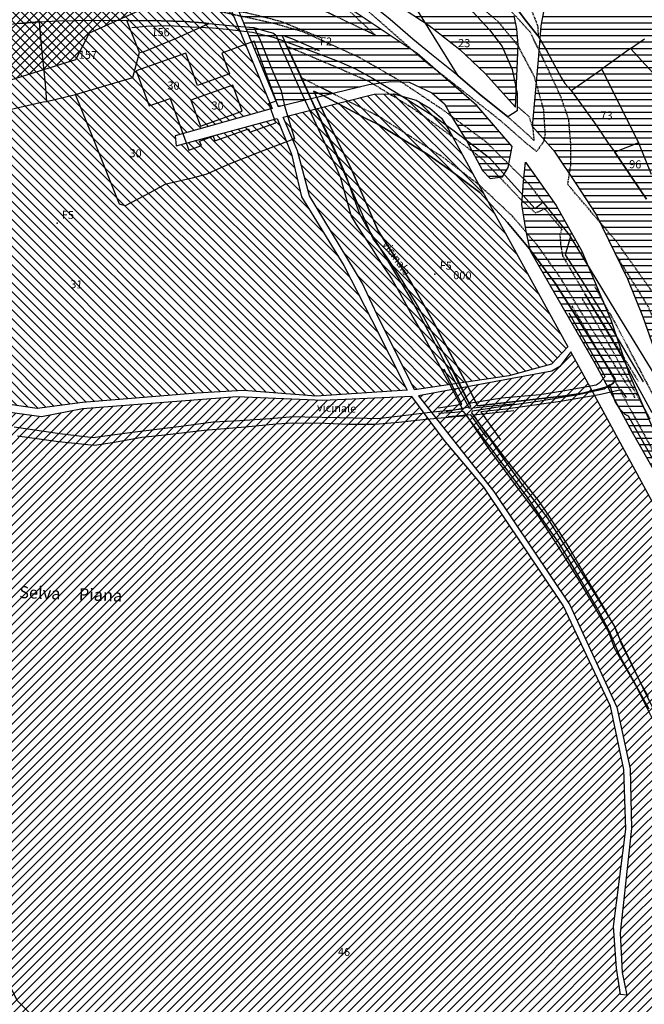
# Model space of a CAD drawing. Units: millimetres. Extents: x 345434 to 355956, y 4624461 to 4633665.
# Drawn here: x 352277 to 352587, y 4626830 to 4627320 of the extents above; entities that cross this region are included whole.
import ezdxf
from ezdxf.enums import TextEntityAlignment as Align

# ---------------------------------------------------------------- set-up
doc = ezdxf.new("R2010")
doc.units = ezdxf.units.MM
doc.header["$PDSIZE"] = -50
doc.linetypes.add('DASHED', pattern=[0.75, 0.5, -0.25])
for name, color, linetype in [('G_FABBRICATI', 3, 'Continuous'), ('G_PARTICELLE', 1, 'Continuous'), ('G_STRADE', 5, 'Continuous'), ('PRG', 7, 'Continuous'), ('PRG_C1', 51, 'Continuous'), ('PRG_F2', 120, 'Continuous'), ('PRG_F3', 92, 'Continuous'), ('PRG_F5', 140, 'Continuous'), ('T_FABBRICATI', 3, 'Continuous'), ('T_LOCALITÀ', 1, 'Continuous'), ('T_PARTICELLE', 1, 'Continuous'), ('T_STRADE_ACQUE', 1, 'Continuous')]:
    doc.layers.add(name, color=color, linetype=linetype)
doc.styles.add('CODICI', font='ARIAL.TTF')
doc.styles.add('ROMANTIC', font='romantic.ttf')

# ---------------------------------------------------------------- blocks, each defined once
blk = doc.blocks.new('PART')
at = {"layer": 'T_PARTICELLE', "style": 'ROMANTIC', "flags": 1}
blk.add_attdef('FOGLIO', text='', height=4, dxfattribs=at).set_placement((0, 6.01), align=Align.CENTER)
at = {"layer": 'T_PARTICELLE', "style": 'ROMANTIC'}
blk.add_attdef('PARTICELLA', text='', height=4, dxfattribs=at).set_placement((0, 0), align=Align.CENTER)
blk = doc.blocks.new('FABBR')
at = {"layer": 'T_FABBRICATI', "style": 'ROMANTIC', "flags": 1}
blk.add_attdef('FOGLIO', text='', height=4, dxfattribs=at).set_placement((0, 6.01), align=Align.CENTER)
at = {"layer": 'T_FABBRICATI', "style": 'ROMANTIC'}
blk.add_attdef('PARTICELLA', text='', height=4, dxfattribs=at).set_placement((0, 0), align=Align.CENTER)
blk = doc.blocks.new('codice')
blk.add_point((0, 0))
at = {"style": 'CODICI'}
for tag, p in [('CODICE1', (1.14, 1.21)), ('CODICE2', (1.14, -2)), ('CODICE3', (1.14, -5.22))]:
    blk.add_attdef(tag, p, '', height=2, dxfattribs=at)

msp = doc.modelspace()

# ---------------------------------------------------------------- hatches: boundary and pattern name
at = {"layer": 'PRG_C1'}
h = msp.add_hatch(dxfattribs=at)
h.set_pattern_fill('ANSI31', color=256, style=0)
h.paths.add_polyline_path([(352203.48, 4627264.55), (352226.59, 4627274.37), (352254.08, 4627283.89), (352305.01, 4627299.74), (352311.77, 4627313.07), (352353.94, 4627332.09), (352363.06, 4627337.67), (352358.64, 4627350.64), (352341.04, 4627353.14), (352282.38, 4627352.13), (352241.61, 4627341.15), (352203.64, 4627325.37), (352160.44, 4627307.09), (352008.82, 4627210.6), (351929.18, 4627151.32), (351965.26, 4627102.66), (352036.69, 4627158.32), (352145.52, 4627227.14), (352159.44, 4627236.29), (352163.62, 4627239.07)])
h.paths.add_polyline_path([(352035.74, 4627186.57), (352044.14, 4627186.31), (352044.32, 4627192.3), (352035.93, 4627192.56)], flags=24)
h.paths.add_polyline_path([(352035.92, 4627192.86), (352044.96, 4627192.58), (352045.15, 4627198.67), (352036.11, 4627198.95)], flags=24)
at = {"layer": 'PRG_F2'}
h = msp.add_hatch(dxfattribs=at)
h.set_pattern_fill('ANSI31', color=256, angle=135, style=0)
h.paths.add_polyline_path([(352690.98, 4627435.03), (352697.06, 4627448.6), (352708.96, 4627471.65), (352713.81, 4627477.05), (352723.24, 4627484.46), (352734.05, 4627498.08), (352736.27, 4627505.6), (352742.11, 4627512.13), (352748.3, 4627528.6), (352758.48, 4627548.95), (352772.8, 4627568.21), (352783.73, 4627574.73), (352796.97, 4627579.31), (352810.88, 4627595.44), (352818.54, 4627607.39), (352811.03, 4627608.62), (352803.01, 4627618.18), (352805.42, 4627629.23), (352774.2, 4627685.34), (352771.44, 4627693.92), (352762.78, 4627692.56), (352744.27, 4627736.79), (352740.58, 4627752.71), (352729.53, 4627772.56), (352725.37, 4627787.48), (352715.6, 4627811.83), (352713.96, 4627818.08), (352692.77, 4627893.83), (352688.29, 4627909.96), (352664.06, 4627944.22), (352647.96, 4627960.3), (352639.18, 4627966.78), (352623.8, 4627977.44), (352604.48, 4627990.42), (352553, 4628024, 0.384218), (352526.22, 4628024.43), (352496.47, 4627882.3), (352495.33, 4627868.3), (352496.14, 4627856.22), (352501.08, 4627841.76), (352509.14, 4627830.4), (352522.28, 4627813.76), (352532.95, 4627796.52), (352540.7, 4627782.57), (352547.25, 4627769.41), (352560.02, 4627741.12), (352570.98, 4627713.5), (352575.97, 4627693.5), (352588.41, 4627574.95), (352596.81, 4627508.15), (352604.8, 4627447.95), (352605.64, 4627434.89), (352605.24, 4627424.37), (352603.62, 4627417.09), (352600.28, 4627404.59), (352597.27, 4627397.58), (352588.04, 4627382.8), (352580.43, 4627373.74), (352567.08, 4627361.25), (352554.64, 4627348.43), (352546.75, 4627339.96), (352541.14, 4627333.52), (352537.93, 4627326.1), (352536.12, 4627316.51), (352534.79, 4627299.68), (352531.8, 4627266.48), (352543.01, 4627253.83), (352553.49, 4627238.12), (352563.48, 4627222.93), (352579.11, 4627190.58), (352586.73, 4627171.81), (352598.55, 4627138.41), (352606.62, 4627119.53), (352616.62, 4627098.24), (352620.16, 4627105.88), (352616.77, 4627160.09), (352617.79, 4627166.5), (352617.48, 4627179.97), (352608.82, 4627193.59), (352605.23, 4627201.84), (352602.73, 4627211.06), (352596.11, 4627220.41), (352597.11, 4627241.24), (352601.04, 4627267.1), (352611.15, 4627286.36), (352614.42, 4627287.64), (352614.86, 4627294.78), (352615.84, 4627298.26), (352631.03, 4627311.34), (352646.99, 4627326.51), (352654.22, 4627338.61), (352668.35, 4627369.61), (352673.13, 4627388.73)])
h.paths.add_polyline_path([(352707.17, 4627582.69), (352715.75, 4627582.33), (352716, 4627588.39), (352707.42, 4627588.75)], flags=24)
h = msp.add_hatch(dxfattribs=at)
h.set_pattern_fill('ANSI31', color=256, angle=135, style=0)
h.paths.add_polyline_path([(352458.92, 4627381.71), (352426.59, 4627404.37), (352414.03, 4627413.5), (352407.29, 4627417.49), (352400.15, 4627420.94), (352393.56, 4627422.45), (352388.32, 4627423.08), (352385.03, 4627423.1), (352381.88, 4627422.46), (352379.28, 4627421.35), (352376.6, 4627419.04), (352374.65, 4627416.35), (352373.59, 4627412.69), (352372.71, 4627408.94), (352372.82, 4627404.42), (352374.32, 4627399.39), (352377.67, 4627392.37), (352384.06, 4627382.66), (352392.3, 4627372.21), (352400.7, 4627363.59), (352407.33, 4627357.68), (352415.43, 4627352.2), (352432.67, 4627343.98), (352449, 4627336.27), (352464.84, 4627326.97), (352480.51, 4627316.68), (352495.63, 4627304.75), (352508.27, 4627292.78), (352523.38, 4627276.12), (352524.62, 4627306.84), (352524.05, 4627315), (352522.65, 4627321.46), (352520.92, 4627328.08), (352518.03, 4627334.41), (352514.92, 4627339.63), (352511.25, 4627343.91), (352506.59, 4627348.06), (352493.74, 4627357.26)])
h.paths.add_polyline_path([(352465.74, 4627350.81), (352474.21, 4627350.49), (352474.44, 4627356.47), (352465.97, 4627356.79)], flags=24)
h = msp.add_hatch(dxfattribs=at)
h.set_pattern_fill('ANSI31', color=256, angle=135, style=0)
h.paths.add_polyline_path([(352443.81, 4627323.3), (352411.99, 4627336.62), (352378.55, 4627347.77), (352375.93, 4627348.15), (352405.54, 4627276.49), (352450.53, 4627287.31), (352461.51, 4627288.81), (352470.57, 4627288.56), (352481.85, 4627283.24), (352488.03, 4627277.72), (352491.63, 4627271.54), (352499.19, 4627259.19), (352506.97, 4627244.67), (352510.7, 4627240.63), (352516.93, 4627241.54), (352519.77, 4627246.11), (352521.68, 4627256.56), (352504.19, 4627276.92), (352474.45, 4627302.73)])
h.paths.add_polyline_path([(352425.18, 4627305.96), (352433.63, 4627305.65), (352433.84, 4627311.61), (352425.4, 4627311.92)], flags=24)
h = msp.add_hatch(dxfattribs=at)
h.set_pattern_fill('ANSI31', color=256, angle=135, style=0)
h.paths.add_polyline_path([(352570.65, 4627170.4), (352556.3, 4627204.64), (352543.59, 4627227.18), (352528.34, 4627248.8), (352527.3, 4627239.11), (352526.56, 4627227.68), (352528.59, 4627214.37), (352530.85, 4627204.62), (352562.83, 4627148.82), (352581.48, 4627114.49), (352606.35, 4627070.5), (352641.51, 4626978.27, 1.028325), (352676.71, 4626998.92), (352661.91, 4627010.1), (352638.51, 4627035.11), (352626.38, 4627049.53), (352605.59, 4627084.69), (352595.11, 4627107.99), (352579.59, 4627143.97)])
h.paths.add_polyline_path([(352661.43, 4626979.4), (352669.87, 4626979.05), (352670.12, 4626985.01), (352661.68, 4626985.36)], flags=24)
at = {"layer": 'PRG_F3'}
h = msp.add_hatch(dxfattribs=at)
h.set_pattern_fill('ANSI31', color=256, style=0)
h.paths.add_polyline_path([(352591.25, 4626736.84), (352589.91, 4626757.72), (352593.3, 4626772.9), (352599.63, 4626789.34), (352617.28, 4626817.43), (352625.52, 4626831.94), (352633.28, 4626844.09), (352640.24, 4626855.68), (352644.98, 4626866.4), (352649.82, 4626880.22), (352652.06, 4626889.84), (352652.67, 4626899.06), (352652.98, 4626907.54), (352651.5, 4626923.84), (352643.12, 4626947.52), (352632.23, 4626977.11), (352599.71, 4627064.63), (352557.51, 4627142.43), (352550.81, 4627154.57), (352545.43, 4627147.3), (352541.43, 4627144.93), (352475.27, 4627132.76), (352492.13, 4627111.25), (352512.59, 4627085.15), (352550.4, 4627028.94), (352573.66, 4626977.98), (352580.29, 4626947.44), (352580.96, 4626917.7), (352575.28, 4626865.79), (352576.34, 4626846.18), (352578.65, 4626835.03), (352575.44, 4626835.25), (352573.52, 4626848.4), (352571.99, 4626869.06), (352578.18, 4626917.48), (352577.2, 4626947.08), (352570.5, 4626978.52), (352547, 4627028.5), (352507.58, 4627087.35), (352487.96, 4627110.64), (352471.94, 4627132.38), (352442.33, 4627131), (352427.69, 4627130.37), (352384.99, 4627132.18), (352308.44, 4627126.26), (352288, 4627122.35), (352215.47, 4627132.2), (352150.95, 4627144.47), (352138.04, 4627152.89), (352128.03, 4627141.57), (352115.43, 4627108.01), (352113.3, 4627081.24), (352105.35, 4627050.87), (352098.95, 4627042.16), (352081.65, 4627011.23), (352060.61, 4626986.46), (352048.38, 4626968.91), (352043.04, 4626965.29), (352044.21, 4626937.24), (352107.13, 4626854.27), (352121.36, 4626838.21), (352177.31, 4626769.32), (352210.17, 4626725.97), (352268.95, 4626747.06), (352297.07, 4626756.31), (352305.58, 4626739.18), (352316.09, 4626729.59), (352331.07, 4626705.54), (352337.91, 4626701.22), (352370.22, 4626659.13), (352394.45, 4626625.52), (352403.07, 4626600.27), (352412.2, 4626584.5), (352412.08, 4626579.29), (352415.89, 4626566.21), (352425.59, 4626548.17), (352435.87, 4626536.08), (352456.33, 4626518.55), (352463.38, 4626495.7), (352474.54, 4626461.12), (352481.58, 4626451.28), (352486.96, 4626438.57), (352492.93, 4626436.2), (352501.63, 4626435.16), (352512.72, 4626434.66), (352520.35, 4626435.85), (352535.68, 4626441.18), (352614.95, 4626471.9), (352594.43, 4626540.51), (352593.48, 4626548.28), (352592.46, 4626560.54), (352592.32, 4626571.91), (352596.57, 4626596.68), (352598.07, 4626611), (352595.36, 4626637.34), (352594.85, 4626675.19)])
h.paths.add_polyline_path([(352495.59, 4626620.89), (352504, 4626620.61), (352504.2, 4626626.64), (352495.79, 4626626.91)], flags=24)
at = {"layer": 'PRG_F5'}
h = msp.add_hatch(dxfattribs=at)
h.set_pattern_fill('ANSI31', color=256, angle=90, style=0)
h.paths.add_polyline_path([(352145.52, 4627227.14), (352159.44, 4627236.29), (352163.62, 4627239.07), (352203.48, 4627264.55), (352226.59, 4627274.37), (352254.08, 4627283.89), (352305.01, 4627299.74), (352311.77, 4627313.07), (352353.94, 4627332.09), (352363.06, 4627337.67), (352358.64, 4627350.64), (352341.04, 4627353.14), (352282.38, 4627352.13), (352241.61, 4627341.15), (352203.64, 4627325.37), (352160.44, 4627307.09), (352008.82, 4627210.6), (351929.18, 4627151.32), (351965.26, 4627102.66), (352036.69, 4627158.32)])
h.paths.add_polyline_path([(352035.92, 4627192.86), (352044.96, 4627192.58), (352045.15, 4627198.67), (352036.11, 4627198.95)], flags=24)
h.paths.add_polyline_path([(352035.74, 4627186.57), (352044.14, 4627186.31), (352044.32, 4627192.3), (352035.93, 4627192.56)], flags=24)
h = msp.add_hatch(dxfattribs=at)
h.set_pattern_fill('ANSI31', color=256, angle=90, style=0)
h.paths.add_polyline_path([(352254.08, 4627283.89), (352226.59, 4627274.37), (352203.48, 4627264.55), (352163.62, 4627239.07), (352161.71, 4627207.99), (352155.12, 4627189.07), (352140.68, 4627156.24), (352153.25, 4627148.36), (352223.41, 4627135.5), (352285.82, 4627126.35), (352308.41, 4627129.37), (352364.9, 4627134.02), (352388.28, 4627135.38), (352424.37, 4627132.55), (352469.59, 4627135.56), (352451.88, 4627170.55), (352438.07, 4627197.39), (352417.05, 4627231.53), (352412.14, 4627252.78), (352405.09, 4627270.48), (352354.85, 4627256.93), (352354.36, 4627261.81), (352402.52, 4627275.44), (352372.04, 4627348.71), (352358.64, 4627350.64), (352363.06, 4627337.67), (352353.94, 4627332.09), (352311.77, 4627313.07), (352305.01, 4627299.74)])
h.paths.add_polyline_path([(352297.05, 4627219.68), (352305.49, 4627219.39), (352305.69, 4627225.41), (352297.25, 4627225.7)], flags=24)
h = msp.add_hatch(dxfattribs=at)
h.set_pattern_fill('ANSI31', color=256, angle=90, style=0)
h.paths.add_polyline_path([(352447.15, 4627188.83), (352454.63, 4627172.97), (352473.28, 4627135.73), (352520.09, 4627142.71), (352541.16, 4627148.51), (352549.39, 4627157.1), (352511.79, 4627225.48), (352490.21, 4627264.78), (352486.66, 4627270.68), (352480.8, 4627275.54), (352474.05, 4627279.59), (352463.02, 4627282.65), (352453.21, 4627282.63), (352407.92, 4627271.21), (352415.14, 4627254.49), (352421.06, 4627232)])
h.paths.add_polyline_path([(352484.63, 4627194.48), (352493.08, 4627194.18), (352493.29, 4627200.21), (352484.84, 4627200.51)], flags=24)

# ---------------------------------------------------------------- linework, layer by layer
at = {"layer": 'G_FABBRICATI'}
for p, q in [((352393.59, 4627308.84), (352377.5, 4627303)), ((352404.55, 4627279.18), (352393.59, 4627308.84)), ((352359.62, 4627302.95), (352335.08, 4627294.12)), ((352365.52, 4627286.92), (352359.62, 4627302.95)), ((352377.5, 4627303), (352381.33, 4627292.62)), ((352335.08, 4627294.12), (352341.42, 4627276.75)), ((352381.33, 4627292.62), (352365.52, 4627286.92)), ((352382.97, 4627286.97), (352362.22, 4627279.5)), ((352387.69, 4627274.11), (352382.97, 4627286.97)), ((352341.42, 4627276.75), (352351.83, 4627280.48)), ((352351.83, 4627280.48), (352361.18, 4627254.8)), ((352362.22, 4627279.5), (352366.92, 4627266.65)), ((352400.86, 4627277.85), (352404.55, 4627279.18)), ((352366.92, 4627266.65), (352387.69, 4627274.11)), ((352404.37, 4627268.28), (352400.86, 4627277.85)), ((352374.06, 4627259.38), (352390.75, 4627265.37)), ((352390.75, 4627265.37), (352391.4, 4627263.61)), ((352391.4, 4627263.61), (352404.37, 4627268.28)), ((352366.54, 4627259.28), (352373.22, 4627261.68)), ((352367.37, 4627257.01), (352366.54, 4627259.28)), ((352373.22, 4627261.68), (352374.06, 4627259.38)), ((352361.18, 4627254.8), (352367.37, 4627257.01))]:
    msp.add_line(p, q, dxfattribs=at)
at = {"layer": 'G_PARTICELLE', "linetype": 'DASHED'}
for points in [[(352338.45, 4627550.59), (352340.27, 4627551.92), (352369.36, 4627511.08), (352433.15, 4627422.87), (352437.17, 4627417.62), (352444.02, 4627410.64), (352504.05, 4627359.01), (352515.34, 4627349.65), (352524.73, 4627336.57), (352530.6, 4627325.87), (352534.33, 4627316.64), (352534.64, 4627311.35)], [(352501.77, 4627329.51), (352514.34, 4627318.99), (352524.36, 4627306.86), (352532.6, 4627291.26), (352537.19, 4627274.94), (352538.01, 4627262.71), (352537.34, 4627259.1), (352533.83, 4627254.07), (352528.59, 4627258.22), (352515.07, 4627270.05), (352498.09, 4627283.48), (352479.08, 4627298.33), (352455.58, 4627319.05), (352441.11, 4627331.94)], [(351571.7, 4626855.94), (351670.84, 4626924.88), (351701.35, 4626946.24), (351739.1, 4626974.67), (351822.31, 4627033.9), (351882.19, 4627072.04), (351990.81, 4627146.82), (352036.72, 4627185.51), (352124.39, 4627244.56), (352159.82, 4627271.08), (352184.23, 4627287.05), (352204.66, 4627298.99), (352223, 4627307.3), (352251.6, 4627318.3), (352264.94, 4627322.57), (352291.34, 4627325.81), (352316.34, 4627328.62), (352346.05, 4627328.37), (352366.46, 4627326.85), (352390.12, 4627323.02), (352406.68, 4627318.82), (352426.92, 4627310.59)], [(352329.26, 4627325.54), (352354.08, 4627326.16), (352376.13, 4627323.8), (352403.37, 4627317.82), (352417.62, 4627313.7), (352445.72, 4627300.93), (352464.91, 4627289.87), (352486.44, 4627275.4), (352508.37, 4627259.19), (352530.17, 4627237.75), (352536.99, 4627228.83)], [(352602.93, 4627167.97), (352573.65, 4627209.17), (352549.3, 4627237.7), (352550.74, 4627246.93), (352550.74, 4627258.33), (352549.81, 4627269.85), (352546.05, 4627280.91), (352536.85, 4627300.66), (352530.56, 4627313.59), (352521.04, 4627323.87)], [(352409.84, 4627306.42), (352417.72, 4627303.1), (352432.98, 4627296.6), (352450.45, 4627289.04), (352472.11, 4627275.79), (352494.66, 4627259.57), (352506.02, 4627251.17), (352525.35, 4627230.92), (352533.21, 4627223.57), (352537.9, 4627225.56), (352546.3, 4627215.5), (352545.38, 4627212.8), (352545.75, 4627207.87), (352546.73, 4627202.19), (352558.99, 4627181.35), (352584.24, 4627140.02)], [(352582.77, 4627131.78), (352556.55, 4627173.33), (352545.87, 4627190.98), (352534.39, 4627207.26), (352521.86, 4627221.92), (352505.28, 4627237.47), (352487.46, 4627251.12), (352455.98, 4627271.2), (352417.14, 4627290.59)], [(352524.2, 4627276.62), (352530.01, 4627271.58), (352531.89, 4627265.81), (352532.52, 4627259.61), (352519.53, 4627271.32)], [(352572.85, 4627203.27), (352589.02, 4627177.35), (352598.17, 4627155.75), (352607.18, 4627134.15), (352613.88, 4627120.9), (352634.86, 4627086.26), (352646.06, 4627066.11), (352654.41, 4627051.95), (352664.65, 4627038.97), (352691.48, 4627011.65), (352706.22, 4626998), (352716.07, 4626990.49), (352729.83, 4626982.73), (352748.92, 4626973.95)], [(352562.7, 4627186.96), (352573.8, 4627167.03), (352595.32, 4627126.02)], [(352590.24, 4627121.15), (352570.54, 4627156.89), (352556.52, 4627180.95)], [(352551.34, 4627177.43), (352570.98, 4627143.29), (352601.86, 4627086.49), (352616.71, 4627057.19), (352627.53, 4627034.64), (352638.54, 4627010.59), (352647.72, 4626982.73), (352656.72, 4626962.31), (352662.02, 4626948.87), (352668.02, 4626936.08)]]:
    msp.add_lwpolyline(points, dxfattribs=at)
at = {"layer": 'G_PARTICELLE'}
for points in [[(352494.83, 4627291.7), (352481.59, 4627302.33), (352472.38, 4627309.8), (352461.13, 4627319.71), (352446.89, 4627331.28), (352435.19, 4627342.66), (352423.96, 4627352.89), (352406.49, 4627367.66), (352388.73, 4627383.1), (352376.83, 4627393.34), (352365.32, 4627403.05), (352350.69, 4627416.79), (352336.54, 4627429.02), (352332.87, 4627432.3), (352335.91, 4627435.88), (352336.43, 4627436.28), (352358.72, 4627426.72), (352377.48, 4627419.66)], [(352461.8, 4627358.49), (352472.32, 4627349.74), (352481.93, 4627341.57), (352487.44, 4627336.64), (352497.04, 4627327.44), (352502.21, 4627323.5), (352510.36, 4627314.54), (352516.65, 4627306.3), (352521.72, 4627294.86), (352524.24, 4627282.81), (352524.16, 4627274.27), (352519.53, 4627271.32)], [(352494.83, 4627291.7), (352477.05, 4627320.53), (352460.69, 4627347.01), (352457.38, 4627352.38)], [(352534.64, 4627311.35), (352528.8, 4627318.64), (352522.71, 4627326.8)], [(352286.79, 4627318.43), (352277.11, 4627317.65), (352266.62, 4627316.58), (352259.39, 4627315.58), (352254.47, 4627313.7), (352248.07, 4627311.14)], [(352286.79, 4627318.43), (352296.44, 4627319.02), (352313.47, 4627319.4), (352330.33, 4627319.23)], [(352286.79, 4627318.43), (352287.91, 4627306.91), (352289.8, 4627287.6), (352290.56, 4627278.91)], [(352371.12, 4627317.63), (352368.14, 4627318.07), (352359.54, 4627318.64), (352347.36, 4627319), (352330.33, 4627319.23)], [(352336.62, 4627303.22), (352330.33, 4627319.23)], [(352336.62, 4627303.22), (352338.95, 4627303.69), (352355.01, 4627310.36), (352371.12, 4627317.63)], [(352371.12, 4627317.63), (352384.87, 4627316.41), (352393.43, 4627315.74)], [(352393.43, 4627315.74), (352398.88, 4627314.08), (352403.26, 4627312.93), (352404.6, 4627311.63), (352406.58, 4627306.98), (352416.78, 4627283.96), (352429.7, 4627255.99), (352434.67, 4627245.22), (352436.5, 4627241.07), (352438.51, 4627233.74), (352441.82, 4627221.89), (352444.29, 4627217.79), (352451.89, 4627206.17), (352457.53, 4627197.29), (352461.96, 4627190.69), (352465.74, 4627184.02), (352472.45, 4627171.74), (352476.68, 4627164.35), (352490.53, 4627138.53), (352497, 4627126.12), (352481, 4627124.35), (352464.84, 4627122.37), (352454.79, 4627121.36), (352449.69, 4627121.37), (352436.03, 4627121.74), (352418.81, 4627122.16), (352413.21, 4627122.19), (352401.53, 4627121.27), (352386.55, 4627120.3), (352373.32, 4627119.55), (352357.34, 4627117.43), (352333.16, 4627114.54), (352317.02, 4627112.32), (352313.77, 4627111.92), (352309.6, 4627112.41), (352297.12, 4627113.84), (352274.48, 4627117.15)], [(352393.43, 4627315.74), (352396.25, 4627310.25), (352402.27, 4627295.29), (352406.94, 4627284.28), (352408.69, 4627276.81), (352413.59, 4627260.31), (352397.12, 4627254), (352381.24, 4627247.72), (352369.55, 4627242.61), (352362.84, 4627240.88), (352349.29, 4627237.65), (352341.75, 4627233.58), (352329.6, 4627227.08), (352326.82, 4627227.87), (352313.7, 4627260.78), (352304.83, 4627282.34)], [(352534.64, 4627311.35), (352539.39, 4627303.02), (352546.08, 4627290.89), (352547.89, 4627287.89), (352551.03, 4627284.3)], [(352580.45, 4627305.25), (352587.38, 4627310.1)], [(352304.83, 4627282.34), (352333.32, 4627290.85), (352335.12, 4627297.66), (352336.62, 4627303.22)], [(352580.45, 4627305.25), (352566.26, 4627294.98)], [(352621.46, 4627260.55), (352580.45, 4627305.25)], [(352551.03, 4627284.3), (352566.26, 4627294.98)], [(352566.26, 4627294.98), (352584.48, 4627258.42)], [(352494.83, 4627291.7), (352505.36, 4627282.78), (352519.53, 4627271.32)], [(352551.03, 4627284.3), (352563.35, 4627267.16), (352569.4, 4627258.28), (352572.69, 4627253.82)], [(352245.52, 4627275.18), (352262.15, 4627273.34), (352266.49, 4627273.56), (352279.38, 4627276.65), (352288.87, 4627278.8), (352290.56, 4627278.91)], [(352290.56, 4627278.91), (352304.83, 4627282.34)], [(352584.48, 4627258.42), (352572.69, 4627253.82)], [(352588.42, 4627230.4), (352581.44, 4627240.59), (352572.69, 4627253.82)], [(352584.48, 4627258.42), (352590.77, 4627242.75)], [(352595.28, 4627138.47), (352573.34, 4627174.35), (352550.72, 4627211.93)], [(352591.31, 4627101.6), (352579.4, 4627122.61), (352577.76, 4627123.37), (352575.52, 4627125.76), (352572.76, 4627129.87), (352570.2, 4627138.13), (352567.36, 4627135.94), (352554.5, 4627133.25), (352535.52, 4627130.1), (352518.05, 4627127.62), (352501.77, 4627125.13), (352501.46, 4627124.23), (352506.11, 4627117.79), (352517.56, 4627102.48), (352534.54, 4627080.68), (352538.22, 4627075.45), (352544.05, 4627066.65), (352549.6, 4627057.61), (352561.37, 4627037.4), (352568.53, 4627025.02), (352572.68, 4627017.86), (352574.07, 4627014.81), (352575.67, 4627009.99), (352585.45, 4626990.2), (352589.24, 4626983.36)], [(352276.15, 4627112.86), (352296.44, 4627110.06), (352314.41, 4627108.15), (352324.31, 4627109.65), (352337.91, 4627112.14), (352349.21, 4627113.32), (352368.79, 4627115.63), (352389.21, 4627117.31), (352404.49, 4627118.73), (352412.76, 4627119.3), (352428.87, 4627119.09), (352440.56, 4627118.55), (352453.67, 4627118.71), (352465.4, 4627119.65), (352477.27, 4627120.92), (352499.08, 4627122.87), (352510.68, 4627105.56), (352522.75, 4627089.18), (352534.12, 4627073.83), (352543.13, 4627059.9), (352554.56, 4627041.37), (352562.88, 4627027.24), (352569.65, 4627015.21), (352572.34, 4627007.52), (352582.91, 4626988.95), (352593, 4626968.78)], [(352289.77, 4626818.6), (352276.16, 4626832.12), (352272.76, 4626838.7), (352269.91, 4626844.17), (352258.08, 4626854.17), (352248.57, 4626861.75), (352240, 4626876.16), (352226.94, 4626898.81), (352224.37, 4626903.19), (352215.22, 4626910.22), (352206.67, 4626916.43), (352199.8, 4626922.24)]]:
    msp.add_lwpolyline(points, dxfattribs=at)
at = {"layer": 'G_PARTICELLE', "linetype": 'DASHED'}
msp.add_lwpolyline([(352352.07, 4627403.82), (352400.04, 4627360.6), (352434.3, 4627329.9), (352453.88, 4627311.8), (352441.47, 4627317.7), (352425.3, 4627325.36), (352418.49, 4627328.13), (352400.59, 4627332.92), (352382.77, 4627335.88), (352367.53, 4627337.65), (352334.06, 4627338.58), (352331.38, 4627338.84), (352338.4, 4627344.94), (352347.9, 4627353.67), (352351.67, 4627359.16), (352354.54, 4627365.39), (352356.51, 4627375.28), (352355.99, 4627384.16), (352353.85, 4627397.61)], close=True, dxfattribs=at)
at = {"layer": 'G_PARTICELLE'}
msp.add_lwpolyline([(352423.21, 4627284.13), (352427.53, 4627282.04), (352449.09, 4627270.52), (352454.6, 4627267.79), (352479.34, 4627252.97), (352491.13, 4627244.72), (352505.67, 4627233.76), (352519.41, 4627218.88), (352530.2, 4627205.88), (352543.07, 4627188.69), (352557.22, 4627166.22), (352572.88, 4627140.98), (352572.54, 4627140.01), (352571.67, 4627138.91), (352569.75, 4627137.46), (352565.25, 4627136.24), (352556.7, 4627134.03), (352546.66, 4627132.51), (352533.46, 4627131.09), (352504.48, 4627127.81), (352499.6, 4627137.91), (352482.03, 4627170.66), (352471.76, 4627188.72), (352461.71, 4627204.37), (352455.19, 4627214.69), (352441.91, 4627245.1), (352427.89, 4627273.89)], close=True, dxfattribs=at)
at = {"layer": 'G_STRADE'}
for p, q in [((352502.21, 4627323.5), (352510.36, 4627314.54)), ((352522.71, 4627326.8), (352528.8, 4627318.64)), ((352277.11, 4627317.65), (352286.79, 4627318.43)), ((352286.79, 4627318.43), (352296.44, 4627319.02)), ((352296.44, 4627319.02), (352313.47, 4627319.4)), ((352313.47, 4627319.4), (352330.33, 4627319.23)), ((352330.33, 4627319.23), (352347.36, 4627319)), ((352347.36, 4627319), (352359.54, 4627318.64)), ((352359.54, 4627318.64), (352368.14, 4627318.07)), ((352368.14, 4627318.07), (352371.12, 4627317.63)), ((352371.12, 4627317.63), (352384.87, 4627316.41)), ((352472.38, 4627309.8), (352461.13, 4627319.71)), ((352528.8, 4627318.64), (352534.64, 4627311.35)), ((352332.93, 4627315.71), (352340.01, 4627316.27)), ((352340.01, 4627316.27), (352351.42, 4627316.6)), ((352351.42, 4627316.6), (352358.94, 4627316.24)), ((352358.94, 4627316.24), (352372.97, 4627315.49)), ((352372.97, 4627315.49), (352380.03, 4627314.86)), ((352380.03, 4627314.86), (352392.74, 4627313.41)), ((352384.87, 4627316.41), (352393.43, 4627315.74)), ((352392.74, 4627313.41), (352402.96, 4627310.89)), ((352393.43, 4627315.74), (352398.88, 4627314.08)), ((352398.88, 4627314.08), (352403.26, 4627312.93)), ((352403.26, 4627312.93), (352404.6, 4627311.63)), ((352510.36, 4627314.54), (352516.65, 4627306.3)), ((352402.96, 4627310.89), (352408.68, 4627308.91)), ((352404.6, 4627311.63), (352406.58, 4627306.98)), ((352407.72, 4627311.39), (352407.94, 4627311.69)), ((352416.02, 4627293.51), (352407.72, 4627311.39)), ((352407.94, 4627311.69), (352412.7, 4627310.13)), ((352408.68, 4627308.91), (352421.79, 4627304.16)), ((352418.67, 4627287.26), (352408.68, 4627308.91)), ((352412.7, 4627310.13), (352425.94, 4627304.32)), ((352481.59, 4627302.33), (352472.38, 4627309.8)), ((352534.64, 4627311.35), (352539.39, 4627303.02)), ((352406.58, 4627306.98), (352416.78, 4627283.96)), ((352421.79, 4627304.16), (352435.28, 4627298.91)), ((352516.65, 4627306.3), (352521.72, 4627294.86)), ((352539.39, 4627303.02), (352546.08, 4627290.89)), ((352435.28, 4627298.91), (352444.24, 4627294.93)), ((352494.83, 4627291.7), (352481.59, 4627302.33)), ((352423.12, 4627277.71), (352416.02, 4627293.51)), ((352444.24, 4627294.93), (352452.36, 4627290.53)), ((352521.72, 4627294.86), (352524.24, 4627282.81)), ((352452.36, 4627290.53), (352468.07, 4627280.93)), ((352505.36, 4627282.78), (352494.83, 4627291.7)), ((352546.08, 4627290.89), (352547.89, 4627287.89)), ((352547.89, 4627287.89), (352551.03, 4627284.3)), ((352416.78, 4627283.96), (352429.7, 4627255.99)), ((352423.62, 4627276.2), (352418.67, 4627287.26)), ((352427.53, 4627282.04), (352423.21, 4627284.13)), ((352423.21, 4627284.13), (352427.89, 4627273.89)), ((352551.03, 4627284.3), (352563.35, 4627267.16)), ((352449.09, 4627270.52), (352427.53, 4627282.04)), ((352468.07, 4627280.93), (352483.76, 4627270.95)), ((352519.53, 4627271.32), (352505.36, 4627282.78)), ((352524.24, 4627282.81), (352524.16, 4627274.27)), ((352432.19, 4627258.33), (352423.12, 4627277.71)), ((352433.84, 4627253.67), (352423.62, 4627276.2)), ((352427.89, 4627273.89), (352441.91, 4627245.1)), ((352524.16, 4627274.27), (352519.53, 4627271.32)), ((352454.6, 4627267.79), (352449.09, 4627270.52)), ((352483.76, 4627270.95), (352492.83, 4627264.32)), ((352479.34, 4627252.97), (352454.6, 4627267.79)), ((352492.83, 4627264.32), (352502.68, 4627256.93)), ((352563.35, 4627267.16), (352569.4, 4627258.28)), ((352429.7, 4627255.99), (352434.67, 4627245.22)), ((352439.08, 4627242.44), (352432.19, 4627258.33)), ((352452.75, 4627210.65), (352433.84, 4627253.67)), ((352502.68, 4627256.93), (352510.37, 4627250.92)), ((352569.4, 4627258.28), (352572.69, 4627253.82)), ((352572.69, 4627253.82), (352581.44, 4627240.59)), ((352491.13, 4627244.72), (352479.34, 4627252.97)), ((352510.37, 4627250.92), (352518.44, 4627241.95)), ((352434.67, 4627245.22), (352436.5, 4627241.07)), ((352441.91, 4627245.1), (352455.19, 4627214.69)), ((352505.67, 4627233.76), (352491.13, 4627244.72)), ((352436.5, 4627241.07), (352438.51, 4627233.74)), ((352441.87, 4627234.44), (352439.08, 4627242.44)), ((352518.44, 4627241.95), (352532.94, 4627225.77)), ((352581.44, 4627240.59), (352588.42, 4627230.4)), ((352446.05, 4627222.98), (352441.87, 4627234.44)), ((352438.51, 4627233.74), (352441.82, 4627221.89)), ((352519.41, 4627218.88), (352505.67, 4627233.76)), ((352532.94, 4627225.77), (352536.4, 4627228.38)), ((352536.4, 4627228.38), (352536.99, 4627228.83)), ((352536.99, 4627228.83), (352550.72, 4627211.93)), ((352441.82, 4627221.89), (352444.29, 4627217.79)), ((352448.97, 4627217.62), (352446.05, 4627222.98)), ((352444.29, 4627217.79), (352451.89, 4627206.17)), ((352457.73, 4627203.75), (352448.97, 4627217.62)), ((352455.19, 4627214.69), (352461.71, 4627204.37)), ((352530.2, 4627205.88), (352519.41, 4627218.88)), ((352458.57, 4627202.89), (352452.75, 4627210.65)), ((352550.72, 4627211.93), (352547.99, 4627202.72)), ((352451.89, 4627206.17), (352457.53, 4627197.29)), ((352543.07, 4627188.69), (352530.2, 4627205.88)), ((352466.77, 4627188.62), (352457.73, 4627203.75)), ((352467.02, 4627190.23), (352458.57, 4627202.89)), ((352461.71, 4627204.37), (352471.76, 4627188.72)), ((352547.99, 4627202.72), (352556.43, 4627189.59)), ((352457.53, 4627197.29), (352461.96, 4627190.69)), ((352461.96, 4627190.69), (352465.74, 4627184.02)), ((352474.72, 4627177.61), (352467.02, 4627190.23)), ((352471.5, 4627180.7), (352466.77, 4627188.62)), ((352471.76, 4627188.72), (352482.03, 4627170.66)), ((352557.22, 4627166.22), (352543.07, 4627188.69)), ((352556.43, 4627189.59), (352570.47, 4627167.11)), ((352465.74, 4627184.02), (352472.45, 4627171.74)), ((352483.67, 4627158.25), (352471.5, 4627180.7)), ((352557.58, 4627183.38), (352566.87, 4627167.87)), ((352479.99, 4627167.86), (352474.72, 4627177.61)), ((352472.45, 4627171.74), (352476.68, 4627164.35)), ((352482.03, 4627170.66), (352499.6, 4627137.91)), ((352562.3, 4627152.22), (352549.99, 4627173.72)), ((352493.13, 4627144.19), (352479.99, 4627167.86)), ((352572.88, 4627140.98), (352557.22, 4627166.22)), ((352566.87, 4627167.87), (352575.78, 4627152.76)), ((352570.47, 4627167.11), (352586.74, 4627139.72)), ((352476.68, 4627164.35), (352490.53, 4627138.53)), ((352491.28, 4627143.63), (352483.67, 4627158.25)), ((352567.85, 4627142.31), (352562.3, 4627152.22)), ((352575.78, 4627152.76), (352582.12, 4627140.85)), ((352492.03, 4627137.56), (352487.87, 4627146.03)), ((352490.86, 4627147.22), (352496.54, 4627136.14)), ((352500.47, 4627126.38), (352491.28, 4627143.63)), ((352501.16, 4627127.33), (352493.13, 4627144.19)), ((352565.39, 4627139.54), (352567.85, 4627142.31)), ((352490.53, 4627138.53), (352497, 4627126.12)), ((352496.74, 4627128.62), (352492.03, 4627137.56)), ((352499.6, 4627137.91), (352504.48, 4627127.81)), ((352546.82, 4627135.2), (352563.33, 4627138.14)), ((352556.7, 4627134.03), (352565.25, 4627136.24)), ((352563.33, 4627138.14), (352565.39, 4627139.54)), ((352565.25, 4627136.24), (352569.75, 4627137.46)), ((352570.2, 4627138.13), (352567.36, 4627135.94)), ((352569.75, 4627137.46), (352571.67, 4627138.91)), ((352572.76, 4627129.87), (352570.2, 4627138.13)), ((352571.67, 4627138.91), (352572.54, 4627140.01)), ((352572.54, 4627140.01), (352572.88, 4627140.98)), ((352582.12, 4627140.85), (352591.04, 4627124.35)), ((352496.54, 4627136.14), (352500.23, 4627129.11)), ((352500.23, 4627129.11), (352516.5, 4627131.66)), ((352516.5, 4627131.66), (352535.46, 4627133.32)), ((352533.46, 4627131.09), (352546.66, 4627132.51)), ((352535.46, 4627133.32), (352546.82, 4627135.2)), ((352554.5, 4627133.25), (352535.52, 4627130.1)), ((352564.91, 4627133.17), (352545.72, 4627129.88)), ((352546.66, 4627132.51), (352556.7, 4627134.03)), ((352567.36, 4627135.94), (352554.5, 4627133.25)), ((352575.77, 4627135.73), (352564.91, 4627133.17)), ((352578.54, 4627131.9), (352575.77, 4627135.73)), ((352485.09, 4627126.68), (352496.74, 4627128.62)), ((352488.88, 4627124.86), (352501.16, 4627127.33)), ((352521.85, 4627128.63), (352500.47, 4627126.38)), ((352518.05, 4627127.62), (352501.77, 4627125.13)), ((352504.48, 4627127.81), (352533.46, 4627131.09)), ((352535.52, 4627130.1), (352518.05, 4627127.62)), ((352545.72, 4627129.88), (352518.51, 4627126)), ((352575.52, 4627125.76), (352572.76, 4627129.87)), ((352413.21, 4627122.19), (352401.53, 4627121.27)), ((352418.81, 4627122.16), (352413.21, 4627122.19)), ((352436.03, 4627121.74), (352418.81, 4627122.16)), ((352449.69, 4627121.37), (352436.03, 4627121.74)), ((352464.84, 4627122.37), (352454.79, 4627121.36)), ((352481, 4627124.35), (352464.84, 4627122.37)), ((352477.27, 4627120.92), (352499.08, 4627122.87)), ((352497, 4627126.12), (352481, 4627124.35)), ((352493.24, 4627124.37), (352485.11, 4627123.94)), ((352501.13, 4627123.22), (352489.88, 4627122.22)), ((352497.59, 4627124.89), (352493.24, 4627124.37)), ((352501.11, 4627120.14), (352497.59, 4627124.89)), ((352499.08, 4627122.87), (352510.68, 4627105.56)), ((352509.18, 4627112.06), (352501.13, 4627123.22)), ((352501.77, 4627125.13), (352501.46, 4627124.23)), ((352501.46, 4627124.23), (352506.11, 4627117.79)), ((352502.6, 4627123.24), (352522.44, 4627125.48)), ((352504.62, 4627120.13), (352502.6, 4627123.24)), ((352518.51, 4627126), (352506.06, 4627124.79)), ((352506.06, 4627124.79), (352515.95, 4627110.87)), ((352577.76, 4627123.37), (352575.52, 4627125.76)), ((352579.4, 4627122.61), (352577.76, 4627123.37)), ((352591.31, 4627101.6), (352579.4, 4627122.61)), ((352297.12, 4627113.84), (352274.48, 4627117.15)), ((352357.34, 4627117.43), (352333.16, 4627114.54)), ((352373.32, 4627119.55), (352357.34, 4627117.43)), ((352368.79, 4627115.63), (352389.21, 4627117.31)), ((352386.55, 4627120.3), (352373.32, 4627119.55)), ((352401.53, 4627121.27), (352386.55, 4627120.3)), ((352389.21, 4627117.31), (352404.49, 4627118.73)), ((352404.49, 4627118.73), (352412.76, 4627119.3)), ((352412.76, 4627119.3), (352428.87, 4627119.09)), ((352428.87, 4627119.09), (352440.56, 4627118.55)), ((352440.56, 4627118.55), (352453.67, 4627118.71)), ((352454.79, 4627121.36), (352449.69, 4627121.37)), ((352453.67, 4627118.71), (352465.4, 4627119.65)), ((352465.4, 4627119.65), (352477.27, 4627120.92)), ((352515.16, 4627101.28), (352501.11, 4627120.14)), ((352518.47, 4627099.85), (352504.62, 4627120.13)), ((352506.11, 4627117.79), (352517.56, 4627102.48)), ((352276.15, 4627112.86), (352296.44, 4627110.06)), ((352309.6, 4627112.41), (352297.12, 4627113.84)), ((352313.77, 4627111.92), (352309.6, 4627112.41)), ((352317.02, 4627112.32), (352313.77, 4627111.92)), ((352333.16, 4627114.54), (352317.02, 4627112.32)), ((352324.31, 4627109.65), (352337.91, 4627112.14)), ((352337.91, 4627112.14), (352349.21, 4627113.32)), ((352349.21, 4627113.32), (352368.79, 4627115.63)), ((352296.44, 4627110.06), (352314.41, 4627108.15)), ((352314.41, 4627108.15), (352324.31, 4627109.65)), ((352510.68, 4627105.56), (352522.75, 4627089.18)), ((352517.56, 4627102.48), (352534.54, 4627080.68)), ((352529.07, 4627082.49), (352515.16, 4627101.28)), ((352526.77, 4627088.57), (352518.47, 4627099.85)), ((352522.75, 4627089.18), (352534.12, 4627073.83)), ((352539.41, 4627071.89), (352526.77, 4627088.57)), ((352539.35, 4627067.54), (352529.07, 4627082.49)), ((352534.54, 4627080.68), (352538.22, 4627075.45)), ((352534.12, 4627073.83), (352543.13, 4627059.9)), ((352538.22, 4627075.45), (352544.05, 4627066.65)), ((352546.07, 4627061.35), (352539.41, 4627071.89)), ((352545.01, 4627059.59), (352539.35, 4627067.54)), ((352544.05, 4627066.65), (352549.6, 4627057.61)), ((352543.13, 4627059.9), (352554.56, 4627041.37)), ((352555.82, 4627041.36), (352545.01, 4627059.59)), ((352560.22, 4627038.44), (352546.07, 4627061.35)), ((352549.6, 4627057.61), (352561.37, 4627037.4)), ((352554.56, 4627041.37), (352562.88, 4627027.24)), ((352564.53, 4627026.12), (352555.82, 4627041.36)), ((352566.03, 4627029.07), (352560.22, 4627038.44)), ((352561.37, 4627037.4), (352568.53, 4627025.02)), ((352572.66, 4627018.18), (352566.03, 4627029.07)), ((352562.88, 4627027.24), (352569.65, 4627015.21)), ((352569.96, 4627015.69), (352564.53, 4627026.12)), ((352568.53, 4627025.02), (352572.68, 4627017.86)), ((352569.65, 4627015.21), (352572.34, 4627007.52)), ((352575.02, 4627003.83), (352569.96, 4627015.69)), ((352573.67, 4627015.18), (352572.66, 4627018.18)), ((352572.68, 4627017.86), (352574.07, 4627014.81)), ((352586.72, 4626987.41), (352573.67, 4627015.18)), ((352574.07, 4627014.81), (352575.67, 4627009.99)), ((352575.67, 4627009.99), (352585.45, 4626990.2)), ((352572.34, 4627007.52), (352582.91, 4626988.95)), ((352583.26, 4626988.77), (352575.02, 4627003.83)), ((352585.45, 4626990.2), (352589.24, 4626983.36)), ((352582.91, 4626988.95), (352593, 4626968.78)), ((352589.71, 4626977.07), (352583.26, 4626988.77)), ((352592.46, 4626975.77), (352586.72, 4626987.41))]:
    msp.add_line(p, q, dxfattribs=at)
at = {"layer": 'PRG', "color": 5}
for points in [[(352598.55, 4627138.41), (352586.73, 4627171.81), (352579.11, 4627190.58), (352563.48, 4627222.93), (352553.49, 4627238.12), (352543.01, 4627253.83), (352531.8, 4627266.48), (352534.79, 4627299.68), (352536.12, 4627316.51), (352537.93, 4627326.1), (352541.14, 4627333.52), (352546.75, 4627339.96), (352554.64, 4627348.43), (352567.08, 4627361.25), (352580.43, 4627373.74), (352588.04, 4627382.8)], [(352358.64, 4627350.64), (352372.04, 4627348.71), (352402.52, 4627275.44), (352354.36, 4627261.81), (352354.85, 4627256.93), (352405.09, 4627270.48), (352412.14, 4627252.78), (352417.05, 4627231.53), (352438.07, 4627197.39), (352451.88, 4627170.55), (352469.59, 4627135.56), (352424.37, 4627132.55), (352388.28, 4627135.38), (352364.9, 4627134.02), (352308.41, 4627129.37), (352285.82, 4627126.35), (352223.41, 4627135.5), (352153.25, 4627148.36), (352140.68, 4627156.24), (352155.12, 4627189.07), (352161.71, 4627207.99), (352163.62, 4627239.07)], [(352163.62, 4627239.07), (352203.48, 4627264.55), (352226.59, 4627274.37), (352254.08, 4627283.89), (352305.01, 4627299.74), (352311.77, 4627313.07), (352353.94, 4627332.09), (352363.06, 4627337.67), (352358.64, 4627350.64)], [(352464.84, 4627326.97), (352480.51, 4627316.68), (352495.63, 4627304.75), (352508.27, 4627292.78), (352523.38, 4627276.12)], [(352523.38, 4627276.12), (352524.62, 4627306.84), (352524.05, 4627315), (352522.65, 4627321.46)], [(352407.92, 4627271.21), (352453.21, 4627282.63), (352463.02, 4627282.65), (352474.05, 4627279.59), (352480.8, 4627275.54), (352486.66, 4627270.68), (352490.21, 4627264.78), (352511.79, 4627225.48), (352549.39, 4627157.1), (352541.16, 4627148.51), (352520.09, 4627142.71), (352473.28, 4627135.73), (352454.63, 4627172.97), (352447.15, 4627188.83), (352421.06, 4627232), (352415.14, 4627254.49), (352407.92, 4627271.21)], [(352599.71, 4627064.63), (352557.51, 4627142.43), (352550.81, 4627154.57), (352545.43, 4627147.3), (352541.43, 4627144.93), (352475.27, 4627132.76), (352492.13, 4627111.25), (352512.59, 4627085.15), (352550.4, 4627028.94), (352573.66, 4626977.98), (352580.29, 4626947.44), (352580.96, 4626917.7), (352575.28, 4626865.79), (352576.34, 4626846.18), (352578.65, 4626835.03), (352575.44, 4626835.25), (352573.52, 4626848.4), (352571.99, 4626869.06), (352578.18, 4626917.48), (352577.2, 4626947.08), (352570.5, 4626978.52), (352547, 4627028.5), (352507.58, 4627087.35), (352487.96, 4627110.64), (352471.94, 4627132.38), (352442.33, 4627131), (352427.69, 4627130.37), (352384.99, 4627132.18), (352308.44, 4627126.26), (352288, 4627122.35), (352215.47, 4627132.2)]]:
    msp.add_lwpolyline(points, dxfattribs=at)
msp.add_lwpolyline([(352375.93, 4627348.15), (352405.54, 4627276.49), (352450.53, 4627287.31), (352461.51, 4627288.81), (352470.57, 4627288.56), (352481.85, 4627283.24), (352488.03, 4627277.72), (352491.63, 4627271.54), (352499.19, 4627259.19), (352506.97, 4627244.67), (352510.7, 4627240.63), (352516.93, 4627241.54), (352519.77, 4627246.11), (352521.68, 4627256.56), (352504.19, 4627276.92), (352474.45, 4627302.73), (352443.81, 4627323.3), (352411.99, 4627336.62), (352378.55, 4627347.77)], close=True, dxfattribs=at)
msp.add_lwpolyline([(352528.34, 4627248.8), (352528.34, 4627248.8), (352543.59, 4627227.18), (352556.3, 4627204.64), (352570.65, 4627170.4), (352579.59, 4627143.97), (352595.11, 4627107.99), (352605.59, 4627084.69), (352626.38, 4627049.53), (352638.51, 4627035.11), (352661.91, 4627010.1), (352676.71, 4626998.92, -1.028325), (352641.51, 4626978.27), (352606.35, 4627070.5), (352581.48, 4627114.49), (352562.83, 4627148.82), (352530.85, 4627204.62), (352528.59, 4627214.37), (352526.56, 4627227.68), (352527.3, 4627239.11), (352528.34, 4627248.8)], format="xyb", dxfattribs=at)

# ---------------------------------------------------------------- block references
ref = msp.add_blockref('codice', (352423.86, 4627304.6), dxfattribs=dict(at, xscale=1.981997734334977, yscale=1.981997734334976, zscale=1.982222378334411, rotation=357.9097315476394))
ref.add_attrib('CODICE1', 'F2', (352426.21, 4627306.91), dxfattribs={"layer": '0', "height": 3.964, "rotation": 357.9097, "style": 'CODICI'})
for p, xscale, yscale, zscale, rotation in [((352295.76, 4627218.4), 1.973818133053831, 1.973818133053831, 1.973950849024034, 358.0695281605451), ((352483.33, 4627193.21), 1.976602683853073, 1.976602683853073, 1.976768223459993, 357.9771761284359)]:
    msp.add_blockref('codice', p, dxfattribs=dict(at, xscale=xscale, yscale=yscale, zscale=zscale, rotation=rotation)).add_auto_attribs({'CODICE1': 'F5'})
at = {"layer": 'T_FABBRICATI'}
ref = msp.add_blockref('FABBR', (352353.51, 4627284.82), dxfattribs=dict(at, xscale=0.9971595504551931, yscale=0.997159550455193, zscale=0.997626343225825, rotation=358.3319503805137))
ref.add_attrib('PARTICELLA', '30', dxfattribs={"height": 3.989, "rotation": 358.332, "style": 'ROMANTIC', "oblique": 0}).set_placement((352353.51, 4627284.82), align=Align.CENTER)
at = {"layer": 'T_PARTICELLE'}
ref = msp.add_blockref('PART', (352347.06, 4627311.41), dxfattribs=dict(at, xscale=0.997431459194374, yscale=0.9974314591943739, zscale=0.9978960351430132, rotation=358.3567577184713))
ref.add_attrib('PARTICELLA', '156', dxfattribs={"height": 3.99, "rotation": 358.3568, "style": 'ROMANTIC', "oblique": 360}).set_placement((352347.06, 4627311.41), align=Align.CENTER)
for p, xscale, yscale, zscale, rotation, values in [((352497.84, 4627305.93), 1.002488862698515, 1.002488862698515, 1.002881039605494, 358.8451162849807, {'PARTICELLA': '23'}), ((352568.5, 4627270.01), 1.000375799312539, 1.000375799312539, 1.000804935167822, 358.6577016022622, {'PARTICELLA': '73'})]:
    msp.add_blockref('PART', p, dxfattribs=dict(at, xscale=xscale, yscale=yscale, zscale=zscale, rotation=rotation)).add_auto_attribs(values)
ref = msp.add_blockref('PART', (352310.96, 4627300.08), dxfattribs=dict(at, xscale=0.9969677608185745, yscale=0.9969677608185747, zscale=0.9974356764232502, rotation=358.3109310089945))
ref.add_attrib('PARTICELLA', '157', dxfattribs={"height": 3.988, "rotation": 358.3109, "style": 'ROMANTIC', "oblique": 0}).set_placement((352310.96, 4627300.08), align=Align.CENTER)
ref = msp.add_blockref('PART', (352375.4, 4627274.89), dxfattribs=dict(at, xscale=0.9972578167589076, yscale=0.9972578167589076, zscale=0.9977240421738257, rotation=358.343348804638))
ref.add_attrib('PARTICELLA', '30', dxfattribs={"height": 3.99, "rotation": 358.3433, "style": 'ROMANTIC', "oblique": 360}).set_placement((352375.4, 4627274.89), align=Align.CENTER)
ref = msp.add_blockref('PART', (352334.66, 4627251.21), dxfattribs=dict(at, xscale=0.9966001485271168, yscale=0.9966001485271164, zscale=0.997070135329956, rotation=358.2666570142438))
ref.add_attrib('PARTICELLA', '30', dxfattribs={"height": 3.987, "rotation": 358.2667, "style": 'ROMANTIC', "oblique": 0}).set_placement((352334.66, 4627251.21), align=Align.CENTER)
ref = msp.add_blockref('PART', (352582.76, 4627245.72), dxfattribs=dict(at, xscale=1.000161289957721, yscale=1.000161289957721, zscale=1.000593545143008, rotation=358.638753487704))
ref.add_attrib('PARTICELLA', '96', dxfattribs={"height": 4.001, "rotation": 358.6388, "style": 'ROMANTIC', "oblique": 360}).set_placement((352582.76, 4627245.72), align=Align.CENTER)
ref = msp.add_blockref('PART', (352305.28, 4627186.13), dxfattribs=dict(at, xscale=0.9957243574533258, yscale=0.9957243574533258, zscale=0.9961919674541065, rotation=358.0941682658034))
ref.add_attrib('PARTICELLA', '31', dxfattribs={"height": 3.983, "rotation": 358.0942, "style": 'ROMANTIC', "oblique": 0}).set_placement((352305.28, 4627186.13), align=Align.CENTER)
ref = msp.add_blockref('PART', (352496.92, 4627190.55), dxfattribs=dict(at, xscale=0.9980990259836944, yscale=0.9980990259836942, zscale=0.9985587243265148, rotation=358.4243917000659))
ref.add_attrib('PARTICELLA', '000', dxfattribs={"height": 3.993, "rotation": 358.4244, "style": 'ROMANTIC', "oblique": 360}).set_placement((352496.92, 4627190.55), align=Align.CENTER)
ref = msp.add_blockref('PART', (352438.17, 4626854.49), dxfattribs=dict(at, xscale=0.9939039604468142, yscale=0.9939039604468143, zscale=0.9943736435934352, rotation=358.1896064276572))
ref.add_attrib('PARTICELLA', '46', dxfattribs={"height": 3.976, "rotation": 358.1896, "style": 'ROMANTIC', "oblique": 360}).set_placement((352438.17, 4626854.49), align=Align.CENTER)

# ---------------------------------------------------------------- texts
at = {"layer": 'T_LOCALITÀ', "style": 'ROMANTIC', "oblique": 0}
msp.add_text('Selva     Piana', height=5.9689, rotation=357.9993, dxfattribs=at).set_placement((352276.86, 4627032.24))
at = {"layer": 'T_STRADE_ACQUE', "style": 'ROMANTIC', "oblique": 0}
for height, rotation, p in [(3.99, 305.241, (352457.03, 4627208.08)), (3.984, 358.0625, (352424.72, 4627125.01))]:
    msp.add_text('vicinale', height=height, rotation=rotation, dxfattribs=at).set_placement(p)

doc.saveas('drawing.dxf')
